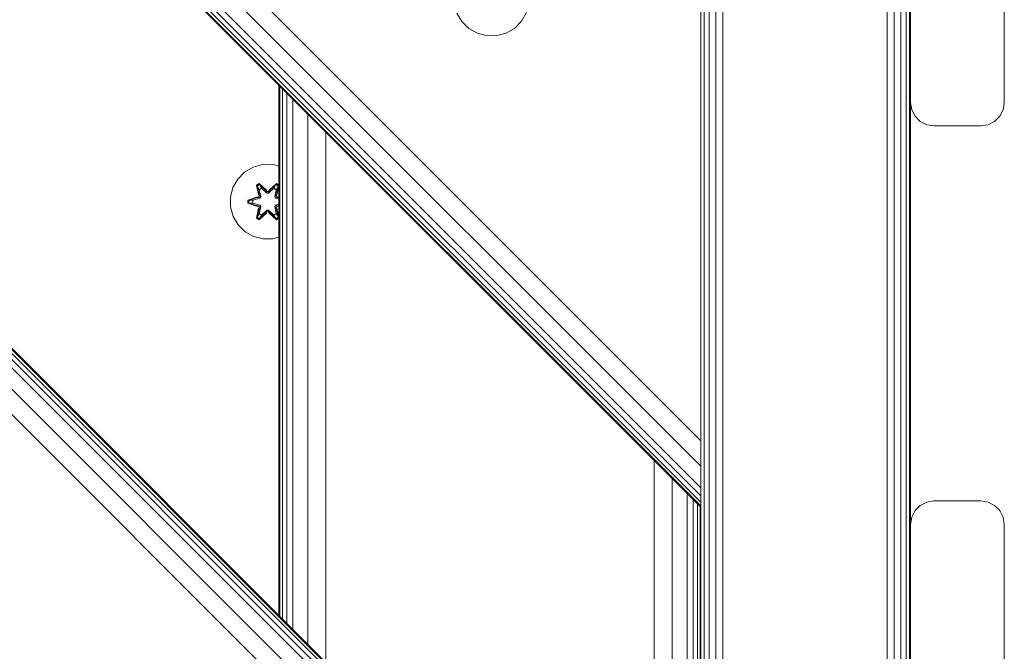
# Model space of a CAD drawing. Units: millimetres. Extents: x 1746 to 578302, y -1972 to 596964.
# Drawn here: x 4734 to 4944, y 4424 to 4559 of the extents above; entities that cross this region are included whole.
import ezdxf

# ---------------------------------------------------------------- set-up
doc = ezdxf.new("R2010")
doc.units = ezdxf.units.MM
doc.layers.add('Контур', color=7, linetype='Continuous', lineweight=15)

msp = doc.modelspace()

# ---------------------------------------------------------------- linework, layer by layer
at = {"layer": 'Контур'}
for p, q in [((4878.983, 5583.056), (4878.985, 3873.057)), ((3978.985, 5368.948), (4878.983, 4468.949)), ((3978.985, 5363.536), (4878.983, 4463.537)), ((3978.985, 5358.948), (4878.983, 4458.949)), ((3978.985, 5357.189), (4878.983, 4457.191)), ((3978.985, 5355.882), (4878.983, 4455.884)), ((3978.985, 5355.078), (4878.983, 4455.079)), ((3978.985, 5354.806), (4878.983, 4454.807)), ((3978.985, 5241.675), (4878.983, 4341.676)), ((3978.985, 5241.675), (4878.983, 4341.676)), ((3978.985, 5241.403), (4878.983, 4341.405)), ((3978.985, 5240.599), (4878.983, 4340.6)), ((3978.985, 5239.292), (4878.983, 4339.293)), ((3978.985, 5237.533), (4878.983, 4337.534)), ((3978.985, 5232.945), (4878.983, 4332.946)), ((3978.985, 5227.533), (4878.983, 4327.534)), ((4879.63, 3881.116), (4879.63, 4761.116)), ((4880.736, 3881.116), (4880.736, 4761.116)), ((4882.13, 3881.116), (4882.13, 4761.116)), ((4883.675, 3881.116), (4883.675, 4761.116)), ((4918.675, 3881.116), (4918.675, 4761.116)), ((4920.22, 3881.116), (4920.22, 4761.116)), ((4921.614, 3881.116), (4921.614, 4761.116)), ((4922.72, 3881.116), (4922.72, 4761.116)), ((4923.431, 3881.116), (4923.431, 4761.116)), ((4578.984, 4754.807), (4878.983, 4454.807)), ((4923.675, 4541.116), (4923.675, 4626.116)), ((4943.675, 4626.116), (4943.675, 4541.116)), ((4878.983, 4468.949), (4878.983, 4567.944)), ((4828.007, 4558.398), (4826.943, 4560.203)), ((4841.773, 4560.333), (4840.741, 4558.509)), ((4829.501, 4556.929), (4828.007, 4558.398)), ((4831.325, 4555.898), (4829.501, 4556.929)), ((4839.272, 4557.015), (4837.467, 4555.951)), ((4840.741, 4558.509), (4839.272, 4557.015)), ((4833.353, 4555.373), (4831.325, 4555.898)), ((4835.448, 4555.391), (4833.353, 4555.373)), ((4837.467, 4555.951), (4835.448, 4555.391)), ((4788.984, 4431.675), (4788.984, 4544.806)), ((4789.177, 4431.483), (4789.176, 4544.614)), ((4789.746, 4430.914), (4789.745, 4544.045)), ((4790.67, 4429.99), (4790.67, 4543.121)), ((4791.913, 4428.746), (4791.913, 4541.877)), ((4923.675, 4451.116), (4923.675, 4541.116)), ((4923.675, 4541.116), (4923.92, 4539.571)), ((4923.675, 4541.116), (4923.92, 4539.571)), ((4943.675, 4541.116), (4943.431, 4539.571)), ((4943.675, 4541.116), (4943.431, 4539.571)), ((4943.675, 4541.116), (4943.675, 4541.116)), ((4795.158, 4425.502), (4795.157, 4538.633)), ((4923.92, 4539.571), (4923.92, 4539.571)), ((4923.92, 4539.571), (4924.63, 4538.178)), ((4924.63, 4538.177), (4923.92, 4539.571)), ((4924.63, 4538.178), (4924.63, 4538.177)), ((4924.63, 4538.178), (4925.736, 4537.071)), ((4925.736, 4537.071), (4924.63, 4538.177)), ((4941.614, 4537.071), (4942.72, 4538.178)), ((4942.72, 4538.177), (4941.614, 4537.071)), ((4942.72, 4538.178), (4943.431, 4539.571)), ((4943.431, 4539.571), (4942.72, 4538.177)), ((4942.72, 4538.178), (4942.72, 4538.177)), ((4943.431, 4539.571), (4943.431, 4539.571)), ((4925.736, 4537.071), (4925.736, 4537.071)), ((4927.13, 4536.361), (4925.736, 4537.071)), ((4925.736, 4537.071), (4927.13, 4536.361)), ((4927.13, 4536.361), (4927.13, 4536.361)), ((4927.13, 4536.361), (4928.675, 4536.116)), ((4928.675, 4536.116), (4927.13, 4536.361)), ((4928.675, 4536.116), (4938.675, 4536.116)), ((4928.675, 4536.116), (4928.675, 4536.116)), ((4938.675, 4536.116), (4928.675, 4536.116)), ((4938.675, 4536.116), (4940.22, 4536.361)), ((4940.22, 4536.361), (4938.675, 4536.116)), ((4938.675, 4536.116), (4938.675, 4536.116)), ((4941.614, 4537.071), (4940.22, 4536.361)), ((4940.22, 4536.361), (4941.614, 4537.071)), ((4940.22, 4536.361), (4940.22, 4536.361)), ((4941.614, 4537.071), (4941.614, 4537.071)), ((4798.984, 4421.675), (4798.984, 4534.806)), ((4781.652, 4526.3), (4783.457, 4527.364)), ((4785.476, 4527.924), (4783.457, 4527.364)), ((4785.476, 4527.924), (4787.571, 4527.942)), ((4787.571, 4527.942), (4788.984, 4527.576)), ((4780.183, 4524.806), (4781.652, 4526.3)), ((4779.152, 4522.982), (4780.183, 4524.806)), ((4784.756, 4523.834), (4784.164, 4523.491)), ((4784.164, 4523.491), (4784.645, 4521.348)), ((4784.269, 4523.374), (4784.164, 4523.491)), ((4784.81, 4523.687), (4784.269, 4523.374)), ((4784.8, 4521.219), (4784.269, 4523.374)), ((4784.269, 4523.374), (4784.645, 4521.348)), ((4784.269, 4523.374), (4784.322, 4523.299)), ((4784.849, 4523.604), (4784.322, 4523.299)), ((4784.76, 4522.549), (4784.322, 4523.299)), ((4784.8, 4521.219), (4784.322, 4523.299)), ((4786.371, 4522.348), (4784.756, 4523.834)), ((4784.81, 4523.687), (4784.756, 4523.834)), ((4784.81, 4523.687), (4786.371, 4522.348)), ((4784.81, 4523.687), (4786.413, 4522.151)), ((4784.81, 4523.687), (4784.849, 4523.604)), ((4785.281, 4522.849), (4784.849, 4523.604)), ((4786.413, 4522.151), (4784.849, 4523.604)), ((4786.773, 4522.151), (4788.374, 4523.688)), ((4786.773, 4522.151), (4788.336, 4523.604)), ((4788.423, 4523.837), (4786.807, 4522.349)), ((4788.374, 4523.688), (4786.807, 4522.349)), ((4787.905, 4522.849), (4788.336, 4523.604)), ((4788.374, 4523.688), (4788.336, 4523.604)), ((4788.863, 4523.3), (4788.336, 4523.604)), ((4788.374, 4523.688), (4788.423, 4523.837)), ((4788.915, 4523.376), (4788.374, 4523.688)), ((4788.915, 4523.376), (4788.386, 4521.219)), ((4788.386, 4521.219), (4788.863, 4523.3)), ((4788.984, 4523.514), (4788.423, 4523.837)), ((4788.425, 4522.549), (4788.863, 4523.3)), ((4788.915, 4523.376), (4788.536, 4521.354)), ((4788.536, 4521.354), (4788.984, 4523.356)), ((4788.915, 4523.376), (4788.863, 4523.3)), ((4788.915, 4523.376), (4788.984, 4523.458)), ((4778.627, 4520.954), (4779.152, 4522.982)), ((4784.8, 4521.219), (4784.619, 4520.907)), ((4785.281, 4522.849), (4784.76, 4522.549)), ((4785.103, 4521.044), (4784.76, 4522.549)), ((4784.772, 4522.529), (4784.76, 4522.549)), ((4784.772, 4522.529), (4785.293, 4522.829)), ((4784.772, 4522.529), (4785.111, 4521.039)), ((4784.8, 4521.219), (4784.827, 4521.203)), ((4785.103, 4521.044), (4784.827, 4521.203)), ((4785.103, 4521.044), (4784.922, 4520.733)), ((4784.93, 4520.728), (4785.111, 4521.039)), ((4785.103, 4521.044), (4785.111, 4521.039)), ((4785.281, 4522.849), (4786.413, 4521.801)), ((4785.281, 4522.849), (4785.293, 4522.829)), ((4786.413, 4521.791), (4785.293, 4522.829)), ((4786.773, 4522.151), (4786.413, 4522.151)), ((4786.413, 4522.151), (4786.413, 4522.119)), ((4786.413, 4521.801), (4786.413, 4522.119)), ((4786.773, 4521.801), (4786.413, 4521.801)), ((4786.413, 4521.791), (4786.413, 4521.801)), ((4786.773, 4521.791), (4786.413, 4521.791)), ((4786.773, 4521.801), (4787.905, 4522.849)), ((4786.773, 4521.791), (4787.893, 4522.829)), ((4786.773, 4522.151), (4786.773, 4522.119)), ((4786.773, 4521.801), (4786.773, 4522.119)), ((4786.773, 4521.791), (4786.773, 4521.801)), ((4787.893, 4522.829), (4787.905, 4522.849)), ((4787.893, 4522.829), (4788.414, 4522.529)), ((4788.425, 4522.549), (4787.905, 4522.849)), ((4788.075, 4521.039), (4788.414, 4522.529)), ((4788.075, 4521.039), (4788.083, 4521.044)), ((4788.075, 4521.039), (4788.256, 4520.728)), ((4788.425, 4522.549), (4788.083, 4521.044)), ((4788.083, 4521.044), (4788.359, 4521.203)), ((4788.264, 4520.733), (4788.083, 4521.044)), ((4788.386, 4521.219), (4788.359, 4521.203)), ((4788.567, 4520.907), (4788.386, 4521.219)), ((4788.425, 4522.549), (4788.414, 4522.529)), ((4778.645, 4518.859), (4778.627, 4520.954)), ((4784.428, 4520.97), (4782.333, 4520.314)), ((4782.333, 4520.314), (4782.334, 4519.63)), ((4782.488, 4520.287), (4782.333, 4520.314)), ((4782.488, 4519.662), (4782.334, 4519.63)), ((4782.334, 4519.63), (4784.431, 4518.975)), ((4782.488, 4520.287), (4784.428, 4520.97)), ((4782.488, 4520.287), (4784.619, 4520.907)), ((4782.488, 4520.287), (4782.488, 4519.662)), ((4782.488, 4520.287), (4782.577, 4520.28)), ((4782.488, 4519.662), (4782.577, 4519.671)), ((4784.619, 4519.044), (4782.488, 4519.662)), ((4782.488, 4519.662), (4784.431, 4518.975)), ((4784.619, 4520.907), (4782.577, 4520.28)), ((4782.577, 4520.28), (4782.577, 4519.671)), ((4783.409, 4520.272), (4782.577, 4520.28)), ((4783.409, 4519.68), (4782.577, 4519.671)), ((4784.619, 4519.044), (4782.577, 4519.671)), ((4783.409, 4520.272), (4784.922, 4520.733)), ((4783.432, 4520.272), (4783.409, 4520.272)), ((4784.922, 4519.219), (4783.409, 4519.68)), ((4783.432, 4519.68), (4783.409, 4519.68)), ((4783.432, 4520.272), (4784.93, 4520.728)), ((4783.432, 4520.272), (4783.432, 4519.68)), ((4784.93, 4519.224), (4783.432, 4519.68)), ((4784.619, 4520.907), (4784.647, 4520.891)), ((4784.619, 4519.044), (4784.647, 4519.06)), ((4784.619, 4519.044), (4784.8, 4518.732)), ((4784.922, 4520.733), (4784.647, 4520.891)), ((4784.922, 4519.219), (4784.647, 4519.06)), ((4784.93, 4520.728), (4784.922, 4520.733)), ((4784.922, 4519.219), (4784.93, 4519.224)), ((4784.922, 4519.219), (4785.103, 4518.908)), ((4785.111, 4518.913), (4784.93, 4519.224)), ((4788.256, 4519.224), (4788.075, 4518.913)), ((4788.083, 4518.908), (4788.264, 4519.219)), ((4788.264, 4520.733), (4788.256, 4520.728)), ((4788.256, 4520.728), (4788.984, 4520.506)), ((4788.984, 4519.446), (4788.256, 4519.224)), ((4788.256, 4519.224), (4788.264, 4519.219)), ((4788.264, 4520.733), (4788.539, 4520.891)), ((4788.264, 4520.733), (4788.984, 4520.513)), ((4788.984, 4519.438), (4788.264, 4519.219)), ((4788.264, 4519.219), (4788.539, 4519.06)), ((4788.386, 4518.732), (4788.567, 4519.044)), ((4788.567, 4520.907), (4788.539, 4520.891)), ((4788.567, 4519.044), (4788.539, 4519.06)), ((4788.567, 4520.907), (4788.984, 4520.786)), ((4788.567, 4520.907), (4788.984, 4520.779)), ((4788.567, 4519.044), (4788.984, 4519.173)), ((4788.984, 4519.166), (4788.567, 4519.044)), ((4788.984, 4520.905), (4788.755, 4520.977)), ((4788.984, 4520.896), (4788.755, 4520.977)), ((4788.984, 4519.061), (4788.758, 4518.982)), ((4788.758, 4518.982), (4788.984, 4519.053)), ((4779.205, 4516.84), (4778.645, 4518.859)), ((4778.645, 4518.859), (4778.645, 4518.859)), ((4778.728, 4518.559), (4779.205, 4516.84)), ((4780.268, 4515.035), (4779.205, 4516.84)), ((4784.17, 4516.456), (4784.65, 4518.598)), ((4784.271, 4516.576), (4784.8, 4518.732)), ((4784.271, 4516.576), (4784.65, 4518.598)), ((4784.8, 4518.732), (4784.323, 4516.652)), ((4784.76, 4517.403), (4784.323, 4516.652)), ((4784.76, 4517.403), (4785.103, 4518.908)), ((4784.772, 4517.423), (4784.76, 4517.403)), ((4784.76, 4517.403), (4785.281, 4517.103)), ((4784.763, 4516.115), (4786.379, 4517.603)), ((4784.772, 4517.423), (4785.111, 4518.913)), ((4784.772, 4517.423), (4785.293, 4517.123)), ((4784.8, 4518.732), (4784.827, 4518.748)), ((4786.413, 4517.801), (4784.812, 4516.264)), ((4784.812, 4516.264), (4786.379, 4517.603)), ((4785.103, 4518.908), (4784.827, 4518.748)), ((4786.413, 4517.801), (4784.85, 4516.348)), ((4785.281, 4517.103), (4784.85, 4516.348)), ((4785.111, 4518.913), (4785.103, 4518.908)), ((4786.413, 4518.151), (4785.281, 4517.103)), ((4785.293, 4517.123), (4785.281, 4517.103)), ((4786.413, 4518.161), (4785.293, 4517.123)), ((4786.413, 4518.151), (4786.413, 4518.161)), ((4786.773, 4518.161), (4786.413, 4518.161)), ((4786.413, 4518.151), (4786.413, 4517.833)), ((4786.413, 4518.151), (4786.773, 4518.151)), ((4786.413, 4517.801), (4786.413, 4517.833)), ((4786.413, 4517.801), (4786.773, 4517.801)), ((4786.773, 4518.161), (4786.773, 4518.151)), ((4787.893, 4517.123), (4786.773, 4518.161)), ((4786.773, 4518.151), (4786.773, 4517.833)), ((4787.905, 4517.103), (4786.773, 4518.151)), ((4786.773, 4517.801), (4786.773, 4517.833)), ((4788.376, 4516.265), (4786.773, 4517.801)), ((4786.773, 4517.801), (4788.337, 4516.348)), ((4786.814, 4517.604), (4788.43, 4516.118)), ((4788.376, 4516.265), (4786.814, 4517.604)), ((4787.893, 4517.123), (4788.414, 4517.423)), ((4787.893, 4517.123), (4787.905, 4517.103)), ((4787.905, 4517.103), (4788.425, 4517.403)), ((4787.905, 4517.103), (4788.337, 4516.348)), ((4788.083, 4518.908), (4788.075, 4518.913)), ((4788.075, 4518.913), (4788.414, 4517.423)), ((4788.083, 4518.908), (4788.359, 4518.748)), ((4788.083, 4518.908), (4788.425, 4517.403)), ((4788.386, 4518.732), (4788.359, 4518.748)), ((4788.386, 4518.732), (4788.917, 4516.578)), ((4788.386, 4518.732), (4788.864, 4516.653)), ((4788.414, 4517.423), (4788.425, 4517.403)), ((4788.425, 4517.403), (4788.864, 4516.653)), ((4788.984, 4516.628), (4788.541, 4518.604)), ((4788.917, 4516.578), (4788.541, 4518.604)), ((4878.983, 4458.949), (4878.983, 4518.447)), ((4781.763, 4513.566), (4780.268, 4515.035)), ((4784.271, 4516.576), (4784.17, 4516.456)), ((4784.17, 4516.456), (4784.763, 4516.115)), ((4784.271, 4516.576), (4784.323, 4516.652)), ((4784.271, 4516.576), (4784.812, 4516.264)), ((4784.323, 4516.652), (4784.85, 4516.348)), ((4784.812, 4516.264), (4784.763, 4516.115)), ((4784.812, 4516.264), (4784.85, 4516.348)), ((4788.337, 4516.348), (4788.864, 4516.653)), ((4788.376, 4516.265), (4788.337, 4516.348)), ((4788.376, 4516.265), (4788.917, 4516.578)), ((4788.376, 4516.265), (4788.43, 4516.118)), ((4788.43, 4516.118), (4788.984, 4516.439)), ((4788.917, 4516.578), (4788.864, 4516.653)), ((4788.917, 4516.578), (4788.984, 4516.503)), ((4783.586, 4512.534), (4781.763, 4513.566)), ((4785.615, 4512.01), (4783.586, 4512.534)), ((4787.71, 4512.028), (4785.615, 4512.01)), ((4788.984, 4512.382), (4787.71, 4512.028)), ((4878.983, 4468.949), (4878.983, 4463.537)), ((4868.984, 4351.675), (4868.984, 4464.806)), ((4878.983, 4458.949), (4878.983, 4463.537)), ((4872.811, 4347.848), (4872.811, 4460.979)), ((4878.983, 4457.191), (4878.983, 4458.949)), ((4876.055, 4344.604), (4876.055, 4457.735)), ((4877.299, 4343.36), (4877.299, 4456.491)), ((4878.983, 4455.884), (4878.983, 4457.191)), ((4928.675, 4456.116), (4927.13, 4455.872)), ((4928.675, 4456.116), (4938.675, 4456.116)), ((4940.22, 4455.872), (4938.675, 4456.116)), ((4878.223, 4342.436), (4878.223, 4455.567)), ((4878.792, 4341.867), (4878.792, 4454.998)), ((4878.983, 4455.079), (4878.983, 4455.884)), ((4878.983, 4454.807), (4878.983, 4455.079)), ((4878.983, 4454.807), (4878.983, 4454.807)), ((4924.63, 4454.055), (4923.92, 4452.662)), ((4925.736, 4455.162), (4924.63, 4454.055)), ((4927.13, 4455.872), (4925.736, 4455.162)), ((4941.614, 4455.162), (4940.22, 4455.872)), ((4942.72, 4454.055), (4941.614, 4455.162)), ((4943.431, 4452.662), (4942.72, 4454.055)), ((4923.675, 4451.116), (4923.92, 4452.662)), ((4943.675, 4451.116), (4943.431, 4452.662)), ((4923.675, 4366.116), (4923.675, 4451.116)), ((4943.675, 4451.116), (4943.675, 4366.116))]:
    msp.add_line(p, q, dxfattribs=at)

doc.saveas('drawing.dxf')
